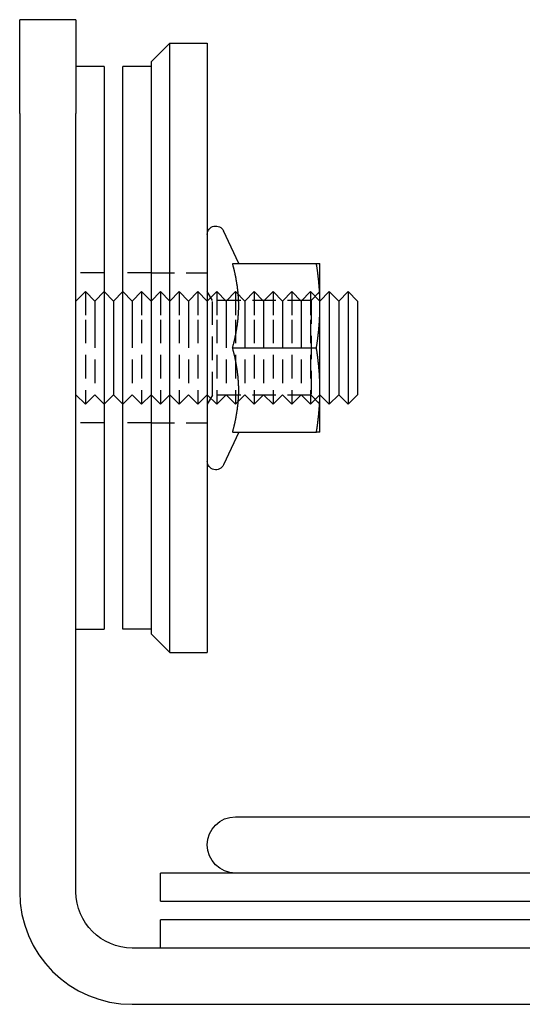
# Model space of a CAD drawing. Extents: x -401 to 688, y -411 to 166.
# Drawn here: x 37 to 91, y 61 to 166 of the extents above; entities that cross this region are included whole.
import ezdxf

# ---------------------------------------------------------------- set-up
doc = ezdxf.new("R2010")
doc.units = 0
doc.header["$LTSCALE"] = 10
doc.linetypes.add('VERDECKT', pattern=[0.375, 0.25, -0.125])
doc.layers.get('0').update_dxf_attribs({"linetype": 'CONTINUOUS'})
doc.layers.add('STEMPEL', color=3, linetype='CONTINUOUS')

# ---------------------------------------------------------------- blocks, each defined once
blk = doc.blocks.new('A$C5E3C1CFF')
at = {"color": 3, "linetype": 'CONTINUOUS', "extrusion": (0, 1, -2e-16)}
for p, q in [((37.21, 156), (37.21, 166)), ((43.21, 166), (37.21, 166)), ((43.21, 166), (43.21, 156)), ((51.21, 161.5), (53.21, 163.5)), ((53.21, 98.5), (53.21, 163.5)), ((53.21, 163.5), (57.21, 163.5)), ((57.21, 163.5), (57.21, 98.5)), ((46.21, 161), (43.21, 161)), ((46.21, 161), (46.21, 101)), ((48.21, 101), (48.21, 161)), ((51.21, 161), (48.21, 161)), ((51.21, 161.5), (51.21, 100.5)), ((37.21, 156), (37.21, 73)), ((43.21, 73), (43.21, 156)), ((60.55, 140), (58.93, 143.48)), ((59.9, 140), (68.84, 140)), ((69.21, 135.5), (69.21, 140)), ((47.21, 136), (46.21, 137)), ((47.21, 136), (48.21, 137)), ((69.21, 136), (70.21, 137)), ((70.21, 137), (70.21, 134)), ((71.21, 136), (70.21, 137)), ((71.21, 136), (72.21, 137)), ((72.21, 137), (72.21, 134)), ((73.21, 136), (72.21, 137)), ((47.21, 136), (47.21, 133.5)), ((69.21, 126.5), (69.21, 135.5)), ((71.21, 136), (71.21, 133.5)), ((73.21, 136), (73.21, 133.5)), ((47.21, 133.5), (47.21, 126)), ((70.21, 134), (70.21, 125)), ((71.21, 133.5), (71.21, 126)), ((72.21, 134), (72.21, 125)), ((73.21, 133.5), (73.21, 126)), ((59.9, 131), (68.84, 131)), ((47.21, 126), (46.21, 125)), ((47.21, 126), (48.21, 125)), ((69.21, 122), (69.21, 126.5)), ((69.21, 126), (70.21, 125)), ((71.21, 126), (70.21, 125)), ((71.21, 126), (72.21, 125)), ((73.21, 126), (72.21, 125)), ((60.55, 122), (58.93, 118.52)), ((59.9, 122), (68.84, 122)), ((43.21, 101), (46.21, 101)), ((51.21, 101), (48.21, 101)), ((53.21, 98.5), (51.21, 100.5)), ((53.21, 98.5), (57.21, 98.5)), ((60.21, 81), (113.63, 81)), ((322.21, 75), (52.21, 75)), ((52.21, 72), (52.21, 75)), ((52.21, 72), (322.21, 72)), ((322.21, 70), (52.21, 70)), ((52.21, 67), (52.21, 70)), ((187.21, 67), (49.21, 67)), ((49.21, 61), (187.21, 61))]:
    blk.add_line(p, q, dxfattribs=at)
at = {"color": 1, "linetype": 'VERDECKT', "extrusion": (0, 1, -2e-16)}
for p, q in [((46.21, 139), (43.21, 139)), ((51.21, 139), (48.21, 139)), ((51.21, 139), (57.21, 139)), ((43.21, 136), (44.21, 137)), ((44.21, 137), (44.21, 134)), ((45.21, 136), (44.21, 137)), ((45.21, 136), (46.21, 137)), ((49.21, 136), (48.21, 137)), ((49.21, 136), (50.21, 137)), ((50.21, 137), (50.21, 134)), ((51.21, 136), (50.21, 137)), ((51.21, 136), (52.21, 137)), ((52.21, 137), (52.21, 134)), ((53.21, 136), (52.21, 137)), ((53.21, 136), (54.21, 137)), ((54.21, 137), (54.21, 134)), ((55.21, 136), (54.21, 137)), ((55.21, 136), (56.21, 137)), ((56.21, 137), (56.21, 134)), ((57.21, 136), (56.21, 137)), ((57.21, 136), (58.21, 137)), ((57.76, 136.05), (57.21, 137)), ((58.21, 137), (58.21, 134)), ((59.21, 136), (58.21, 137)), ((59.21, 136), (60.21, 137)), ((60.21, 137), (60.21, 134)), ((61.21, 136), (60.21, 137)), ((61.21, 136), (62.21, 137)), ((62.21, 137), (62.21, 134)), ((63.21, 136), (62.21, 137)), ((63.21, 136), (64.21, 137)), ((64.21, 137), (64.21, 134)), ((65.21, 136), (64.21, 137)), ((65.21, 136), (66.21, 137)), ((66.21, 137), (66.21, 134)), ((67.21, 136), (66.21, 137)), ((67.21, 136), (68.21, 137)), ((68.21, 137), (68.21, 134)), ((69.21, 136), (68.21, 137)), ((68.27, 136.05), (69.21, 137)), ((45.21, 136), (45.21, 133.5)), ((49.21, 136), (49.21, 133.5)), ((55.21, 136), (55.21, 133.5)), ((57.76, 125.95), (57.76, 136.05)), ((68.27, 136.05), (57.76, 136.05)), ((59.21, 136), (59.21, 133.5)), ((61.21, 136), (61.21, 133.5)), ((63.21, 136), (63.21, 133.5)), ((65.21, 136), (65.21, 133.5)), ((67.21, 136), (67.21, 133.5)), ((68.27, 136.05), (68.27, 125.95)), ((44.21, 134), (44.21, 125)), ((45.21, 133.5), (45.21, 126)), ((49.21, 133.5), (49.21, 126)), ((50.21, 134), (50.21, 125)), ((52.21, 134), (52.21, 125)), ((54.21, 134), (54.21, 125)), ((55.21, 133.5), (55.21, 126)), ((56.21, 134), (56.21, 125)), ((58.21, 134), (58.21, 125)), ((59.21, 133.5), (59.21, 126)), ((60.21, 134), (60.21, 125)), ((61.21, 133.5), (61.21, 126)), ((62.21, 134), (62.21, 125)), ((63.21, 133.5), (63.21, 126)), ((64.21, 134), (64.21, 125)), ((65.21, 133.5), (65.21, 126)), ((66.21, 134), (66.21, 125)), ((67.21, 133.5), (67.21, 126)), ((68.21, 134), (68.21, 125)), ((43.21, 126), (44.21, 125)), ((45.21, 126), (44.21, 125)), ((45.21, 126), (46.21, 125)), ((49.21, 126), (48.21, 125)), ((49.21, 126), (50.21, 125)), ((51.21, 126), (50.21, 125)), ((51.21, 126), (52.21, 125)), ((53.21, 126), (52.21, 125)), ((53.21, 126), (54.21, 125)), ((55.21, 126), (54.21, 125)), ((55.21, 126), (56.21, 125)), ((57.21, 126), (56.21, 125)), ((57.21, 126), (58.21, 125)), ((59.21, 126), (58.21, 125)), ((59.21, 126), (60.21, 125)), ((61.21, 126), (60.21, 125)), ((61.21, 126), (62.21, 125)), ((63.21, 126), (62.21, 125)), ((63.21, 126), (64.21, 125)), ((65.21, 126), (64.21, 125)), ((65.21, 126), (66.21, 125)), ((67.21, 126), (66.21, 125)), ((67.21, 126), (68.21, 125)), ((69.21, 126), (68.21, 125)), ((57.76, 125.95), (57.21, 125)), ((68.27, 125.95), (57.76, 125.95)), ((68.27, 125.95), (69.21, 125)), ((46.21, 123), (43.21, 123)), ((51.21, 123), (48.21, 123)), ((51.21, 123), (57.21, 123))]:
    blk.add_line(p, q, dxfattribs=at)
at = {"color": 3}
for points in [[(60.55, 135.5, 0), (60.55, 135.55, 0), (60.55, 135.59, 0), (60.55, 135.64, 0), (60.55, 135.69, 0), (60.55, 135.73, 0), (60.55, 135.78, 0), (60.55, 135.82, 0), (60.55, 135.87, 0), (60.55, 135.92, 0), (60.54, 135.96, 0), (60.54, 136.01, 0), (60.54, 136.06, 0), (60.54, 136.1, 0), (60.54, 136.15, 0), (60.53, 136.19, 0), (60.53, 136.24, 0), (60.53, 136.29, 0), (60.53, 136.33, 0), (60.52, 136.38, 0), (60.52, 136.42, 0), (60.52, 136.47, 0), (60.52, 136.51, 0), (60.51, 136.56, 0), (60.51, 136.61, 0), (60.51, 136.65, 0), (60.5, 136.7, 0), (60.5, 136.75, 0), (60.49, 136.79, 0), (60.49, 136.84, 0), (60.49, 136.88, 0), (60.48, 136.93, 0), (60.48, 136.97, 0), (60.47, 137.02, 0), (60.47, 137.07, 0), (60.46, 137.11, 0), (60.46, 137.16, 0), (60.45, 137.21, 0), (60.45, 137.25, 0), (60.44, 137.3, 0), (60.44, 137.34, 0), (60.43, 137.39, 0), (60.42, 137.44, 0), (60.42, 137.48, 0), (60.41, 137.53, 0), (60.41, 137.57, 0), (60.4, 137.62, 0), (60.39, 137.67, 0), (60.39, 137.71, 0), (60.38, 137.76, 0), (60.37, 137.81, 0), (60.36, 137.85, 0), (60.36, 137.9, 0), (60.35, 137.95, 0), (60.34, 137.99, 0), (60.33, 138.04, 0), (60.33, 138.09, 0), (60.32, 138.13, 0), (60.31, 138.18, 0), (60.3, 138.23, 0), (60.29, 138.28, 0), (60.28, 138.32, 0), (60.28, 138.37, 0), (60.27, 138.42, 0), (60.26, 138.47, 0), (60.25, 138.51, 0), (60.24, 138.56, 0), (60.23, 138.61, 0), (60.22, 138.66, 0), (60.21, 138.71, 0), (60.2, 138.75, 0), (60.19, 138.8, 0), (60.18, 138.85, 0), (60.17, 138.9, 0), (60.16, 138.95, 0), (60.15, 139, 0), (60.14, 139.05, 0), (60.13, 139.09, 0), (60.12, 139.14, 0), (60.1, 139.19, 0), (60.09, 139.24, 0), (60.08, 139.29, 0), (60.07, 139.34, 0), (60.06, 139.39, 0), (60.05, 139.44, 0), (60.03, 139.49, 0), (60.02, 139.54, 0), (60.01, 139.59, 0), (60, 139.64, 0), (59.98, 139.69, 0), (59.97, 139.74, 0), (59.96, 139.79, 0), (59.94, 139.85, 0), (59.93, 139.9, 0), (59.92, 139.95, 0), (59.9, 140, 0)], [(68.84, 140, 0), (68.85, 140, 0), (68.86, 140, 0), (68.86, 140, 0), (68.87, 140, 0), (68.88, 140, 0), (68.89, 140, 0), (68.89, 140, 0), (68.9, 140, 0), (68.91, 140, 0), (68.92, 140, 0), (68.92, 140, 0), (68.93, 140, 0), (68.94, 140, 0), (68.94, 140, 0), (68.95, 140, 0), (68.96, 140, 0), (68.96, 140, 0), (68.97, 140, 0), (68.98, 140, 0), (68.98, 140, 0), (68.99, 140, 0), (69, 140, 0), (69, 140, 0), (69.01, 140, 0), (69.01, 140, 0), (69.02, 140, 0), (69.02, 140, 0), (69.03, 140, 0), (69.04, 140, 0), (69.04, 140, 0), (69.05, 140, 0), (69.05, 140, 0), (69.06, 140, 0), (69.06, 140, 0), (69.07, 140, 0), (69.07, 140, 0), (69.08, 140, 0), (69.08, 140, 0), (69.09, 140, 0), (69.09, 140, 0), (69.09, 140, 0), (69.1, 140, 0), (69.1, 140, 0), (69.11, 140, 0), (69.11, 140, 0), (69.12, 140, 0), (69.12, 140, 0), (69.12, 140, 0), (69.13, 140, 0), (69.13, 140, 0), (69.13, 140, 0), (69.14, 140, 0), (69.14, 140, 0), (69.14, 140, 0), (69.15, 140, 0), (69.15, 140, 0), (69.15, 140, 0), (69.16, 140, 0), (69.16, 140, 0), (69.16, 140, 0), (69.17, 140, 0), (69.17, 140, 0), (69.17, 140, 0), (69.17, 140, 0), (69.18, 140, 0), (69.18, 140, 0), (69.18, 140, 0), (69.18, 140, 0), (69.19, 140, 0), (69.19, 140, 0), (69.19, 140, 0), (69.19, 140, 0), (69.19, 140, 0), (69.19, 140, 0), (69.2, 140, 0), (69.2, 140, 0), (69.2, 140, 0), (69.2, 140, 0), (69.2, 140, 0), (69.2, 140, 0), (69.2, 140, 0), (69.21, 140, 0), (69.21, 140, 0), (69.21, 140, 0), (69.21, 140, 0), (69.21, 140, 0), (69.21, 140, 0), (69.21, 140, 0), (69.21, 140, 0), (69.21, 140, 0), (69.21, 140, 0), (69.21, 140, 0), (69.21, 140, 0), (69.21, 140, 0), (69.21, 140, 0)], [(69.21, 135.5, 0), (69.21, 135.55, 0), (69.21, 135.59, 0), (69.21, 135.64, 0), (69.21, 135.68, 0), (69.21, 135.73, 0), (69.21, 135.77, 0), (69.21, 135.82, 0), (69.21, 135.86, 0), (69.21, 135.91, 0), (69.21, 135.96, 0), (69.21, 136, 0), (69.21, 136.05, 0), (69.21, 136.09, 0), (69.2, 136.14, 0), (69.2, 136.18, 0), (69.2, 136.23, 0), (69.2, 136.27, 0), (69.2, 136.32, 0), (69.2, 136.36, 0), (69.2, 136.41, 0), (69.19, 136.45, 0), (69.19, 136.5, 0), (69.19, 136.54, 0), (69.19, 136.59, 0), (69.19, 136.64, 0), (69.19, 136.68, 0), (69.18, 136.73, 0), (69.18, 136.77, 0), (69.18, 136.82, 0), (69.18, 136.86, 0), (69.17, 136.91, 0), (69.17, 136.95, 0), (69.17, 137, 0), (69.17, 137.05, 0), (69.16, 137.09, 0), (69.16, 137.14, 0), (69.16, 137.18, 0), (69.15, 137.23, 0), (69.15, 137.28, 0), (69.15, 137.32, 0), (69.14, 137.37, 0), (69.14, 137.41, 0), (69.14, 137.46, 0), (69.13, 137.5, 0), (69.13, 137.55, 0), (69.13, 137.6, 0), (69.12, 137.64, 0), (69.12, 137.69, 0), (69.12, 137.74, 0), (69.11, 137.78, 0), (69.11, 137.83, 0), (69.1, 137.88, 0), (69.1, 137.93, 0), (69.09, 137.97, 0), (69.09, 138.02, 0), (69.09, 138.07, 0), (69.08, 138.11, 0), (69.08, 138.16, 0), (69.07, 138.21, 0), (69.07, 138.25, 0), (69.06, 138.3, 0), (69.06, 138.35, 0), (69.05, 138.4, 0), (69.05, 138.45, 0), (69.04, 138.49, 0), (69.04, 138.54, 0), (69.03, 138.59, 0), (69.02, 138.64, 0), (69.02, 138.69, 0), (69.01, 138.74, 0), (69.01, 138.78, 0), (69, 138.83, 0), (69, 138.88, 0), (68.99, 138.93, 0), (68.98, 138.98, 0), (68.98, 139.03, 0), (68.97, 139.08, 0), (68.96, 139.13, 0), (68.96, 139.18, 0), (68.95, 139.23, 0), (68.94, 139.28, 0), (68.94, 139.33, 0), (68.93, 139.38, 0), (68.92, 139.43, 0), (68.92, 139.48, 0), (68.91, 139.53, 0), (68.9, 139.58, 0), (68.89, 139.64, 0), (68.89, 139.69, 0), (68.88, 139.74, 0), (68.87, 139.79, 0), (68.86, 139.84, 0), (68.86, 139.9, 0), (68.85, 139.95, 0), (68.84, 140, 0)], [(59.9, 131, 0), (59.92, 131.05, 0), (59.93, 131.1, 0), (59.94, 131.15, 0), (59.96, 131.21, 0), (59.97, 131.26, 0), (59.98, 131.31, 0), (60, 131.36, 0), (60.01, 131.41, 0), (60.02, 131.46, 0), (60.03, 131.51, 0), (60.05, 131.56, 0), (60.06, 131.61, 0), (60.07, 131.66, 0), (60.08, 131.71, 0), (60.09, 131.76, 0), (60.1, 131.81, 0), (60.12, 131.86, 0), (60.13, 131.91, 0), (60.14, 131.95, 0), (60.15, 132, 0), (60.16, 132.05, 0), (60.17, 132.1, 0), (60.18, 132.15, 0), (60.19, 132.2, 0), (60.2, 132.25, 0), (60.21, 132.29, 0), (60.22, 132.34, 0), (60.23, 132.39, 0), (60.24, 132.44, 0), (60.25, 132.49, 0), (60.26, 132.53, 0), (60.27, 132.58, 0), (60.28, 132.63, 0), (60.28, 132.68, 0), (60.29, 132.72, 0), (60.3, 132.77, 0), (60.31, 132.82, 0), (60.32, 132.87, 0), (60.33, 132.91, 0), (60.33, 132.96, 0), (60.34, 133.01, 0), (60.35, 133.05, 0), (60.36, 133.1, 0), (60.36, 133.15, 0), (60.37, 133.19, 0), (60.38, 133.24, 0), (60.39, 133.29, 0), (60.39, 133.33, 0), (60.4, 133.38, 0), (60.41, 133.43, 0), (60.41, 133.47, 0), (60.42, 133.52, 0), (60.42, 133.56, 0), (60.43, 133.61, 0), (60.44, 133.66, 0), (60.44, 133.7, 0), (60.45, 133.75, 0), (60.45, 133.79, 0), (60.46, 133.84, 0), (60.46, 133.89, 0), (60.47, 133.93, 0), (60.47, 133.98, 0), (60.48, 134.03, 0), (60.48, 134.07, 0), (60.49, 134.12, 0), (60.49, 134.16, 0), (60.49, 134.21, 0), (60.5, 134.25, 0), (60.5, 134.3, 0), (60.51, 134.35, 0), (60.51, 134.39, 0), (60.51, 134.44, 0), (60.52, 134.49, 0), (60.52, 134.53, 0), (60.52, 134.58, 0), (60.52, 134.62, 0), (60.53, 134.67, 0), (60.53, 134.71, 0), (60.53, 134.76, 0), (60.53, 134.81, 0), (60.54, 134.85, 0), (60.54, 134.9, 0), (60.54, 134.94, 0), (60.54, 134.99, 0), (60.54, 135.04, 0), (60.55, 135.08, 0), (60.55, 135.13, 0), (60.55, 135.18, 0), (60.55, 135.22, 0), (60.55, 135.27, 0), (60.55, 135.31, 0), (60.55, 135.36, 0), (60.55, 135.41, 0), (60.55, 135.45, 0), (60.55, 135.5, 0)], [(68.84, 131, 0), (68.85, 131.05, 0), (68.86, 131.1, 0), (68.86, 131.16, 0), (68.87, 131.21, 0), (68.88, 131.26, 0), (68.89, 131.31, 0), (68.89, 131.36, 0), (68.9, 131.42, 0), (68.91, 131.47, 0), (68.92, 131.52, 0), (68.92, 131.57, 0), (68.93, 131.62, 0), (68.94, 131.67, 0), (68.94, 131.72, 0), (68.95, 131.77, 0), (68.96, 131.82, 0), (68.96, 131.87, 0), (68.97, 131.92, 0), (68.98, 131.97, 0), (68.98, 132.02, 0), (68.99, 132.07, 0), (69, 132.12, 0), (69, 132.17, 0), (69.01, 132.22, 0), (69.01, 132.26, 0), (69.02, 132.31, 0), (69.02, 132.36, 0), (69.03, 132.41, 0), (69.04, 132.46, 0), (69.04, 132.51, 0), (69.05, 132.55, 0), (69.05, 132.6, 0), (69.06, 132.65, 0), (69.06, 132.7, 0), (69.07, 132.75, 0), (69.07, 132.79, 0), (69.08, 132.84, 0), (69.08, 132.89, 0), (69.09, 132.93, 0), (69.09, 132.98, 0), (69.09, 133.03, 0), (69.1, 133.07, 0), (69.1, 133.12, 0), (69.11, 133.17, 0), (69.11, 133.22, 0), (69.12, 133.26, 0), (69.12, 133.31, 0), (69.12, 133.36, 0), (69.13, 133.4, 0), (69.13, 133.45, 0), (69.13, 133.5, 0), (69.14, 133.54, 0), (69.14, 133.59, 0), (69.14, 133.63, 0), (69.15, 133.68, 0), (69.15, 133.72, 0), (69.15, 133.77, 0), (69.16, 133.82, 0), (69.16, 133.86, 0), (69.16, 133.91, 0), (69.17, 133.95, 0), (69.17, 134, 0), (69.17, 134.05, 0), (69.17, 134.09, 0), (69.18, 134.14, 0), (69.18, 134.18, 0), (69.18, 134.23, 0), (69.18, 134.27, 0), (69.19, 134.32, 0), (69.19, 134.36, 0), (69.19, 134.41, 0), (69.19, 134.46, 0), (69.19, 134.5, 0), (69.19, 134.55, 0), (69.2, 134.59, 0), (69.2, 134.64, 0), (69.2, 134.68, 0), (69.2, 134.73, 0), (69.2, 134.77, 0), (69.2, 134.82, 0), (69.2, 134.86, 0), (69.21, 134.91, 0), (69.21, 134.95, 0), (69.21, 135, 0), (69.21, 135.04, 0), (69.21, 135.09, 0), (69.21, 135.14, 0), (69.21, 135.18, 0), (69.21, 135.23, 0), (69.21, 135.27, 0), (69.21, 135.32, 0), (69.21, 135.36, 0), (69.21, 135.41, 0), (69.21, 135.45, 0), (69.21, 135.5, 0)], [(60.55, 126.5, 0), (60.55, 126.55, 0), (60.55, 126.59, 0), (60.55, 126.64, 0), (60.55, 126.69, 0), (60.55, 126.73, 0), (60.55, 126.78, 0), (60.55, 126.83, 0), (60.55, 126.87, 0), (60.55, 126.92, 0), (60.54, 126.96, 0), (60.54, 127.01, 0), (60.54, 127.06, 0), (60.54, 127.1, 0), (60.54, 127.15, 0), (60.53, 127.19, 0), (60.53, 127.24, 0), (60.53, 127.29, 0), (60.53, 127.33, 0), (60.52, 127.38, 0), (60.52, 127.42, 0), (60.52, 127.47, 0), (60.52, 127.52, 0), (60.51, 127.56, 0), (60.51, 127.61, 0), (60.51, 127.65, 0), (60.5, 127.7, 0), (60.5, 127.75, 0), (60.49, 127.79, 0), (60.49, 127.84, 0), (60.49, 127.88, 0), (60.48, 127.93, 0), (60.48, 127.97, 0), (60.47, 128.02, 0), (60.47, 128.07, 0), (60.46, 128.11, 0), (60.46, 128.16, 0), (60.45, 128.21, 0), (60.45, 128.25, 0), (60.44, 128.3, 0), (60.44, 128.34, 0), (60.43, 128.39, 0), (60.42, 128.44, 0), (60.42, 128.48, 0), (60.41, 128.53, 0), (60.41, 128.57, 0), (60.4, 128.62, 0), (60.39, 128.67, 0), (60.39, 128.71, 0), (60.38, 128.76, 0), (60.37, 128.81, 0), (60.36, 128.85, 0), (60.36, 128.9, 0), (60.35, 128.95, 0), (60.34, 128.99, 0), (60.33, 129.04, 0), (60.33, 129.09, 0), (60.32, 129.13, 0), (60.31, 129.18, 0), (60.3, 129.23, 0), (60.29, 129.28, 0), (60.28, 129.32, 0), (60.28, 129.37, 0), (60.27, 129.42, 0), (60.26, 129.47, 0), (60.25, 129.51, 0), (60.24, 129.56, 0), (60.23, 129.61, 0), (60.22, 129.66, 0), (60.21, 129.71, 0), (60.2, 129.75, 0), (60.19, 129.8, 0), (60.18, 129.85, 0), (60.17, 129.9, 0), (60.16, 129.95, 0), (60.15, 130, 0), (60.14, 130.05, 0), (60.13, 130.09, 0), (60.12, 130.14, 0), (60.1, 130.19, 0), (60.09, 130.24, 0), (60.08, 130.29, 0), (60.07, 130.34, 0), (60.06, 130.39, 0), (60.05, 130.44, 0), (60.03, 130.49, 0), (60.02, 130.54, 0), (60.01, 130.59, 0), (60, 130.64, 0), (59.98, 130.69, 0), (59.97, 130.74, 0), (59.96, 130.79, 0), (59.94, 130.85, 0), (59.93, 130.9, 0), (59.92, 130.95, 0), (59.9, 131, 0)], [(69.21, 126.5, 0), (69.21, 126.55, 0), (69.21, 126.59, 0), (69.21, 126.64, 0), (69.21, 126.68, 0), (69.21, 126.73, 0), (69.21, 126.77, 0), (69.21, 126.82, 0), (69.21, 126.86, 0), (69.21, 126.91, 0), (69.21, 126.95, 0), (69.21, 127, 0), (69.21, 127.05, 0), (69.21, 127.09, 0), (69.2, 127.14, 0), (69.2, 127.18, 0), (69.2, 127.23, 0), (69.2, 127.27, 0), (69.2, 127.32, 0), (69.2, 127.36, 0), (69.2, 127.41, 0), (69.19, 127.45, 0), (69.19, 127.5, 0), (69.19, 127.55, 0), (69.19, 127.59, 0), (69.19, 127.64, 0), (69.19, 127.68, 0), (69.18, 127.73, 0), (69.18, 127.77, 0), (69.18, 127.82, 0), (69.18, 127.86, 0), (69.17, 127.91, 0), (69.17, 127.95, 0), (69.17, 128, 0), (69.17, 128.05, 0), (69.16, 128.09, 0), (69.16, 128.14, 0), (69.16, 128.18, 0), (69.15, 128.23, 0), (69.15, 128.28, 0), (69.15, 128.32, 0), (69.14, 128.37, 0), (69.14, 128.41, 0), (69.14, 128.46, 0), (69.13, 128.5, 0), (69.13, 128.55, 0), (69.13, 128.6, 0), (69.12, 128.64, 0), (69.12, 128.69, 0), (69.12, 128.74, 0), (69.11, 128.78, 0), (69.11, 128.83, 0), (69.1, 128.88, 0), (69.1, 128.93, 0), (69.09, 128.97, 0), (69.09, 129.02, 0), (69.09, 129.07, 0), (69.08, 129.11, 0), (69.08, 129.16, 0), (69.07, 129.21, 0), (69.07, 129.25, 0), (69.06, 129.3, 0), (69.06, 129.35, 0), (69.05, 129.4, 0), (69.05, 129.45, 0), (69.04, 129.49, 0), (69.04, 129.54, 0), (69.03, 129.59, 0), (69.02, 129.64, 0), (69.02, 129.69, 0), (69.01, 129.74, 0), (69.01, 129.78, 0), (69, 129.83, 0), (69, 129.88, 0), (68.99, 129.93, 0), (68.98, 129.98, 0), (68.98, 130.03, 0), (68.97, 130.08, 0), (68.96, 130.13, 0), (68.96, 130.18, 0), (68.95, 130.23, 0), (68.94, 130.28, 0), (68.94, 130.33, 0), (68.93, 130.38, 0), (68.92, 130.43, 0), (68.92, 130.48, 0), (68.91, 130.53, 0), (68.9, 130.58, 0), (68.89, 130.64, 0), (68.89, 130.69, 0), (68.88, 130.74, 0), (68.87, 130.79, 0), (68.86, 130.84, 0), (68.86, 130.9, 0), (68.85, 130.95, 0), (68.84, 131, 0)], [(59.9, 122, 0), (59.92, 122.05, 0), (59.93, 122.1, 0), (59.94, 122.15, 0), (59.96, 122.2, 0), (59.97, 122.26, 0), (59.98, 122.31, 0), (60, 122.36, 0), (60.01, 122.41, 0), (60.02, 122.46, 0), (60.03, 122.51, 0), (60.05, 122.56, 0), (60.06, 122.61, 0), (60.07, 122.66, 0), (60.08, 122.71, 0), (60.09, 122.76, 0), (60.1, 122.81, 0), (60.12, 122.86, 0), (60.13, 122.91, 0), (60.14, 122.95, 0), (60.15, 123, 0), (60.16, 123.05, 0), (60.17, 123.1, 0), (60.18, 123.15, 0), (60.19, 123.2, 0), (60.2, 123.25, 0), (60.21, 123.29, 0), (60.22, 123.34, 0), (60.23, 123.39, 0), (60.24, 123.44, 0), (60.25, 123.48, 0), (60.26, 123.53, 0), (60.27, 123.58, 0), (60.28, 123.63, 0), (60.28, 123.68, 0), (60.29, 123.72, 0), (60.3, 123.77, 0), (60.31, 123.82, 0), (60.32, 123.86, 0), (60.33, 123.91, 0), (60.33, 123.96, 0), (60.34, 124.01, 0), (60.35, 124.05, 0), (60.36, 124.1, 0), (60.36, 124.15, 0), (60.37, 124.19, 0), (60.38, 124.24, 0), (60.39, 124.29, 0), (60.39, 124.33, 0), (60.4, 124.38, 0), (60.41, 124.43, 0), (60.41, 124.47, 0), (60.42, 124.52, 0), (60.42, 124.56, 0), (60.43, 124.61, 0), (60.44, 124.66, 0), (60.44, 124.7, 0), (60.45, 124.75, 0), (60.45, 124.8, 0), (60.46, 124.84, 0), (60.46, 124.89, 0), (60.47, 124.93, 0), (60.47, 124.98, 0), (60.48, 125.03, 0), (60.48, 125.07, 0), (60.49, 125.12, 0), (60.49, 125.16, 0), (60.49, 125.21, 0), (60.5, 125.25, 0), (60.5, 125.3, 0), (60.51, 125.35, 0), (60.51, 125.39, 0), (60.51, 125.44, 0), (60.52, 125.48, 0), (60.52, 125.53, 0), (60.52, 125.58, 0), (60.52, 125.62, 0), (60.53, 125.67, 0), (60.53, 125.71, 0), (60.53, 125.76, 0), (60.53, 125.81, 0), (60.54, 125.85, 0), (60.54, 125.9, 0), (60.54, 125.94, 0), (60.54, 125.99, 0), (60.54, 126.04, 0), (60.55, 126.08, 0), (60.55, 126.13, 0), (60.55, 126.17, 0), (60.55, 126.22, 0), (60.55, 126.27, 0), (60.55, 126.31, 0), (60.55, 126.36, 0), (60.55, 126.41, 0), (60.55, 126.45, 0), (60.55, 126.5, 0)], [(68.84, 122, 0), (68.85, 122.05, 0), (68.86, 122.11, 0), (68.86, 122.16, 0), (68.87, 122.21, 0), (68.88, 122.26, 0), (68.89, 122.31, 0), (68.89, 122.36, 0), (68.9, 122.42, 0), (68.91, 122.47, 0), (68.92, 122.52, 0), (68.92, 122.57, 0), (68.93, 122.62, 0), (68.94, 122.67, 0), (68.94, 122.72, 0), (68.95, 122.77, 0), (68.96, 122.82, 0), (68.96, 122.87, 0), (68.97, 122.92, 0), (68.98, 122.97, 0), (68.98, 123.02, 0), (68.99, 123.07, 0), (69, 123.12, 0), (69, 123.17, 0), (69.01, 123.22, 0), (69.01, 123.26, 0), (69.02, 123.31, 0), (69.02, 123.36, 0), (69.03, 123.41, 0), (69.04, 123.46, 0), (69.04, 123.51, 0), (69.05, 123.55, 0), (69.05, 123.6, 0), (69.06, 123.65, 0), (69.06, 123.7, 0), (69.07, 123.75, 0), (69.07, 123.79, 0), (69.08, 123.84, 0), (69.08, 123.89, 0), (69.09, 123.93, 0), (69.09, 123.98, 0), (69.09, 124.03, 0), (69.1, 124.08, 0), (69.1, 124.12, 0), (69.11, 124.17, 0), (69.11, 124.22, 0), (69.12, 124.26, 0), (69.12, 124.31, 0), (69.12, 124.36, 0), (69.13, 124.4, 0), (69.13, 124.45, 0), (69.13, 124.5, 0), (69.14, 124.54, 0), (69.14, 124.59, 0), (69.14, 124.63, 0), (69.15, 124.68, 0), (69.15, 124.72, 0), (69.15, 124.77, 0), (69.16, 124.82, 0), (69.16, 124.86, 0), (69.16, 124.91, 0), (69.17, 124.95, 0), (69.17, 125, 0), (69.17, 125.05, 0), (69.17, 125.09, 0), (69.18, 125.14, 0), (69.18, 125.18, 0), (69.18, 125.23, 0), (69.18, 125.27, 0), (69.19, 125.32, 0), (69.19, 125.36, 0), (69.19, 125.41, 0), (69.19, 125.45, 0), (69.19, 125.5, 0), (69.19, 125.55, 0), (69.2, 125.59, 0), (69.2, 125.64, 0), (69.2, 125.68, 0), (69.2, 125.73, 0), (69.2, 125.77, 0), (69.2, 125.82, 0), (69.2, 125.86, 0), (69.21, 125.91, 0), (69.21, 125.95, 0), (69.21, 126, 0), (69.21, 126.05, 0), (69.21, 126.09, 0), (69.21, 126.14, 0), (69.21, 126.18, 0), (69.21, 126.23, 0), (69.21, 126.27, 0), (69.21, 126.32, 0), (69.21, 126.36, 0), (69.21, 126.41, 0), (69.21, 126.45, 0), (69.21, 126.5, 0)], [(69.21, 122, 0), (69.21, 122, 0), (69.21, 122, 0), (69.21, 122, 0), (69.21, 122, 0), (69.21, 122, 0), (69.21, 122, 0), (69.21, 122, 0), (69.21, 122, 0), (69.21, 122, 0), (69.21, 122, 0), (69.21, 122, 0), (69.21, 122, 0), (69.21, 122, 0), (69.2, 122, 0), (69.2, 122, 0), (69.2, 122, 0), (69.2, 122, 0), (69.2, 122, 0), (69.2, 122, 0), (69.2, 122, 0), (69.19, 122, 0), (69.19, 122, 0), (69.19, 122, 0), (69.19, 122, 0), (69.19, 122, 0), (69.19, 122, 0), (69.18, 122, 0), (69.18, 122, 0), (69.18, 122, 0), (69.18, 122, 0), (69.17, 122, 0), (69.17, 122, 0), (69.17, 122, 0), (69.17, 122, 0), (69.16, 122, 0), (69.16, 122, 0), (69.16, 122, 0), (69.15, 122, 0), (69.15, 122, 0), (69.15, 122, 0), (69.14, 122, 0), (69.14, 122, 0), (69.14, 122, 0), (69.13, 122, 0), (69.13, 122, 0), (69.13, 122, 0), (69.12, 122, 0), (69.12, 122, 0), (69.12, 122, 0), (69.11, 122, 0), (69.11, 122, 0), (69.1, 122, 0), (69.1, 122, 0), (69.09, 122, 0), (69.09, 122, 0), (69.09, 122, 0), (69.08, 122, 0), (69.08, 122, 0), (69.07, 122, 0), (69.07, 122, 0), (69.06, 122, 0), (69.06, 122, 0), (69.05, 122, 0), (69.05, 122, 0), (69.04, 122, 0), (69.04, 122, 0), (69.03, 122, 0), (69.02, 122, 0), (69.02, 122, 0), (69.01, 122, 0), (69.01, 122, 0), (69, 122, 0), (69, 122, 0), (68.99, 122, 0), (68.98, 122, 0), (68.98, 122, 0), (68.97, 122, 0), (68.96, 122, 0), (68.96, 122, 0), (68.95, 122, 0), (68.94, 122, 0), (68.94, 122, 0), (68.93, 122, 0), (68.92, 122, 0), (68.92, 122, 0), (68.91, 122, 0), (68.9, 122, 0), (68.89, 122, 0), (68.89, 122, 0), (68.88, 122, 0), (68.87, 122, 0), (68.86, 122, 0), (68.86, 122, 0), (68.85, 122, 0), (68.84, 122, 0)]]:
    blk.add_polyline3d(points, dxfattribs=at)
at = {"color": 3, "linetype": 'CONTINUOUS', "extrusion": (0, -2e-16, -1)}
for centre, radius, start, end in [((-58.11, 143.1), 0.9, 0, 155), ((-58.11, 118.9), 0.9, 205, 0), ((-60.21, 78), 3, 270, 90), ((-49.21, 73), 6, 270, 0)]:
    blk.add_arc(centre, radius, start, end, dxfattribs=at)
at = {"color": 3, "linetype": 'CONTINUOUS'}
blk.add_arc((49.21, 73), 12, 180, 270, dxfattribs=at)

msp = doc.modelspace()

# ---------------------------------------------------------------- block references
at = {"layer": 'STEMPEL'}
msp.add_blockref('A$C5E3C1CFF', (0, 0), dxfattribs=at)

doc.saveas('drawing.dxf')
